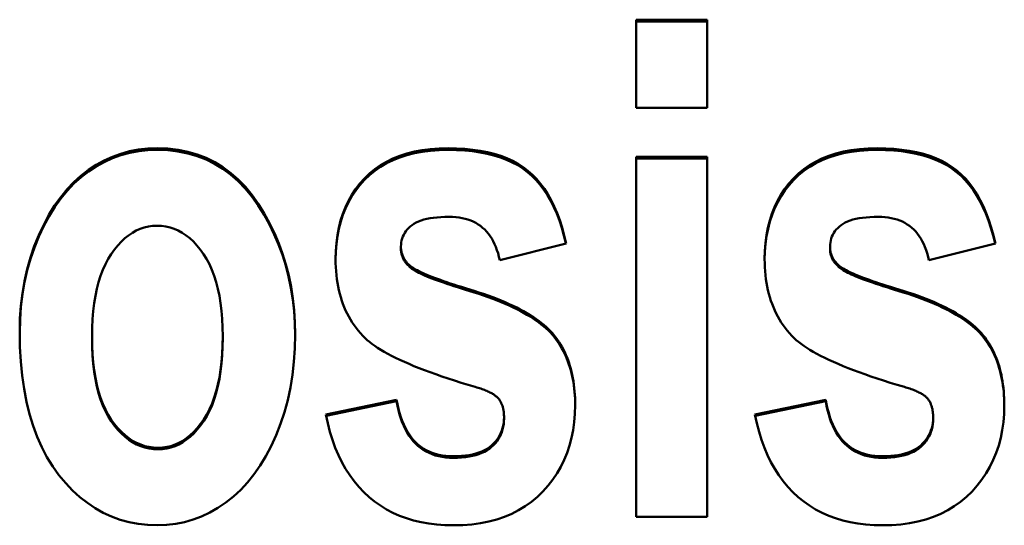
# Model space of a CAD drawing. Units: millimetres. Extents: x 155 to 371, y 94 to 231.
# Drawn here: x 182 to 188, y 187 to 190 of the extents above; entities that cross this region are included whole.
import ezdxf

# ---------------------------------------------------------------- set-up
doc = ezdxf.new("R2010")
doc.units = ezdxf.units.MM
doc.layers.add('Visible (ISO)', color=7, linetype='Continuous', lineweight=50)
doc.layers.add('Visible Narrow (ISO)', color=7, linetype='Continuous', lineweight=35)

msp = doc.modelspace()

# ---------------------------------------------------------------- linework, layer by layer
at = {"layer": 'Visible (ISO)'}
for p, q in [((186.093, 190.3766), (186.5257, 190.3766)), ((186.093, 190.3766), (186.093, 189.8374)), ((186.5257, 189.8374), (186.5257, 190.3766)), ((186.093, 190.3663), (186.5257, 190.3663)), ((186.5257, 189.8374), (186.093, 189.8374)), ((186.093, 189.5394), (186.5257, 189.5394)), ((186.093, 189.5394), (186.093, 187.3409)), ((186.093, 189.5295), (186.5257, 189.5295)), ((186.5257, 187.3409), (186.5257, 189.5394)), ((184.6548, 188.9808), (184.6548, 188.9905)), ((185.6651, 189.0095), (185.2586, 188.9077)), ((187.2769, 188.9808), (187.2769, 188.9905)), ((188.2872, 189.0095), (187.8807, 188.9077)), ((184.7166, 188.8602), (184.7166, 188.8699)), ((187.3387, 188.8602), (187.3387, 188.8699)), ((182.7673, 188.4321), (182.7673, 188.4416)), ((183.566, 188.4345), (183.566, 188.4439)), ((184.196, 187.9659), (184.6287, 188.0558)), ((184.1978, 187.9569), (184.6287, 188.0465)), ((184.6287, 188.0465), (184.6287, 188.0558)), ((186.8181, 187.9659), (187.2508, 188.0558)), ((186.8199, 187.9569), (187.2508, 188.0465)), ((187.2508, 188.0465), (187.2508, 188.0558)), ((185.2848, 187.94), (185.2848, 187.9493)), ((187.9069, 187.94), (187.9069, 187.9493)), ((186.5257, 187.3409), (186.093, 187.3409))]:
    msp.add_line(p, q, dxfattribs=at)
at = {"layer": 'Visible (ISO)', "flags": 128}
for points in [[(182.3251, 188.4723), (182.3269, 188.5519), (182.3324, 188.6298), (182.3415, 188.7059), (182.3542, 188.7803), (182.3706, 188.8529), (182.3906, 188.9238), (182.4143, 188.9929), (182.4416, 189.0603), (182.4718, 189.1248), (182.5042, 189.1851), (182.5388, 189.2412), (182.5756, 189.2931), (182.6146, 189.3408), (182.6558, 189.3844), (182.6991, 189.4238), (182.7447, 189.459), (182.7921, 189.49), (182.841, 189.5169), (182.8915, 189.5397), (182.9435, 189.5583), (182.997, 189.5728), (183.052, 189.5832), (183.1086, 189.5894), (183.1667, 189.5914)], [(183.1667, 189.5914), (183.2309, 189.5891), (183.2927, 189.582), (183.3523, 189.5702), (183.4095, 189.5536), (183.4644, 189.5323), (183.517, 189.5063), (183.5672, 189.4755), (183.6152, 189.4401), (183.6607, 189.3998), (183.704, 189.3549), (183.7449, 189.3052), (183.7835, 189.2508), (183.8194, 189.1932), (183.8522, 189.134), (183.8818, 189.0732), (183.9084, 189.0108), (183.9318, 188.9468), (183.952, 188.8811), (183.9692, 188.8139), (183.9832, 188.745), (183.9942, 188.6745), (184.002, 188.6024), (184.0066, 188.5287), (184.0082, 188.4534)], [(184.2554, 188.9148), (184.2567, 188.9652), (184.2603, 189.0139), (184.2664, 189.0609), (184.275, 189.1062), (184.286, 189.1498), (184.2994, 189.1916), (184.3153, 189.2318), (184.3336, 189.2702), (184.3544, 189.307), (184.3776, 189.342), (184.4032, 189.3753), (184.4313, 189.4069), (184.4618, 189.4364), (184.4944, 189.4633), (184.5293, 189.4877), (184.5663, 189.5094), (184.6056, 189.5287), (184.6471, 189.5453), (184.6908, 189.5594), (184.7367, 189.5709), (184.7848, 189.5799), (184.8351, 189.5863), (184.8877, 189.5902), (184.9425, 189.5914)], [(184.9425, 189.5914), (184.9949, 189.5905), (185.0452, 189.5876), (185.0933, 189.5829), (185.1394, 189.5762), (185.1833, 189.5676), (185.225, 189.5571), (185.2647, 189.5448), (185.3022, 189.5305), (185.3376, 189.5143), (185.3708, 189.4962), (185.402, 189.4762), (185.431, 189.4542), (185.4582, 189.4302), (185.484, 189.4038), (185.5085, 189.375), (185.5315, 189.3438), (185.5531, 189.3103), (185.5733, 189.2745), (185.5921, 189.2362), (185.6095, 189.1956), (185.6255, 189.1526), (185.6401, 189.1073), (185.6533, 189.0596), (185.6651, 189.0095)], [(186.8775, 188.9148), (186.8787, 188.9652), (186.8824, 189.0139), (186.8885, 189.0609), (186.8971, 189.1062), (186.9081, 189.1498), (186.9215, 189.1916), (186.9374, 189.2318), (186.9557, 189.2702), (186.9765, 189.307), (186.9997, 189.342), (187.0253, 189.3753), (187.0534, 189.4069), (187.0839, 189.4364), (187.1165, 189.4633), (187.1514, 189.4877), (187.1884, 189.5094), (187.2277, 189.5287), (187.2692, 189.5453), (187.3129, 189.5594), (187.3588, 189.5709), (187.4069, 189.5799), (187.4572, 189.5863), (187.5098, 189.5902), (187.5645, 189.5914)], [(187.5645, 189.5914), (187.617, 189.5905), (187.6673, 189.5876), (187.7154, 189.5829), (187.7615, 189.5762), (187.8054, 189.5676), (187.8471, 189.5571), (187.8868, 189.5448), (187.9243, 189.5305), (187.9597, 189.5143), (187.9929, 189.4962), (188.0241, 189.4762), (188.0531, 189.4542), (188.0803, 189.4302), (188.1061, 189.4038), (188.1306, 189.375), (188.1536, 189.3438), (188.1752, 189.3103), (188.1954, 189.2745), (188.2142, 189.2362), (188.2316, 189.1956), (188.2476, 189.1526), (188.2622, 189.1073), (188.2754, 189.0596), (188.2872, 189.0095)], [(182.3251, 188.4671), (182.3271, 188.5464), (182.3327, 188.6239), (182.342, 188.6998), (182.3549, 188.7739), (182.3714, 188.8462), (182.3915, 188.9169), (182.4153, 188.9858), (182.4426, 189.0529), (182.4728, 189.1171), (182.5053, 189.1771), (182.5398, 189.2329), (182.5766, 189.2846), (182.6156, 189.3321), (182.6567, 189.3754), (182.7, 189.4146), (182.7455, 189.4496), (182.7929, 189.4805), (182.8417, 189.5073), (182.8921, 189.53), (182.944, 189.5485), (182.9974, 189.5629), (183.0523, 189.5732), (183.1087, 189.5794), (183.1667, 189.5815)], [(183.1667, 189.5815), (183.2307, 189.5791), (183.2924, 189.5721), (183.3519, 189.5603), (183.409, 189.5438), (183.4637, 189.5227), (183.5162, 189.4968), (183.5664, 189.4662), (183.6142, 189.4309), (183.6597, 189.3909), (183.7029, 189.3462), (183.7438, 189.2968), (183.7824, 189.2427), (183.8183, 189.1854), (183.8511, 189.1264), (183.8808, 189.0658), (183.9073, 189.0036), (183.9308, 188.9399), (183.9512, 188.8745), (183.9684, 188.8075), (183.9826, 188.7389), (183.9936, 188.6688), (184.0016, 188.597), (184.0064, 188.5236), (184.0082, 188.4486)], [(184.2554, 188.91), (184.2569, 188.9601), (184.2608, 189.0084), (184.267, 189.055), (184.2758, 189.1), (184.2869, 189.1432), (184.3005, 189.1848), (184.3164, 189.2246), (184.3349, 189.2628), (184.3557, 189.2993), (184.379, 189.334), (184.4046, 189.3671), (184.4327, 189.3985), (184.4631, 189.4277), (184.4957, 189.4544), (184.5305, 189.4786), (184.5675, 189.5002), (184.6067, 189.5192), (184.6481, 189.5357), (184.6917, 189.5497), (184.7374, 189.5611), (184.7854, 189.57), (184.8356, 189.5764), (184.8879, 189.5802), (184.9425, 189.5815)], [(184.9425, 189.5815), (184.9945, 189.5805), (185.0444, 189.5777), (185.0923, 189.573), (185.138, 189.5665), (185.1817, 189.558), (185.2232, 189.5477), (185.2627, 189.5355), (185.3, 189.5214), (185.3353, 189.5055), (185.3684, 189.4877), (185.3995, 189.468), (185.4284, 189.4464), (185.4556, 189.4228), (185.4814, 189.3968), (185.5058, 189.3685), (185.5288, 189.3379), (185.5504, 189.3049), (185.5707, 189.2696), (185.5895, 189.232), (185.607, 189.1921), (185.6231, 189.1498), (185.6378, 189.1052), (185.6512, 189.0582), (185.6631, 189.009)], [(186.8775, 188.91), (186.879, 188.9601), (186.8828, 189.0084), (186.8891, 189.055), (186.8979, 189.1), (186.909, 189.1432), (186.9226, 189.1848), (186.9385, 189.2246), (186.957, 189.2628), (186.9778, 189.2993), (187.001, 189.334), (187.0267, 189.3671), (187.0548, 189.3985), (187.0852, 189.4277), (187.1178, 189.4544), (187.1526, 189.4786), (187.1896, 189.5002), (187.2288, 189.5192), (187.2702, 189.5357), (187.3138, 189.5497), (187.3595, 189.5611), (187.4075, 189.57), (187.4577, 189.5764), (187.51, 189.5802), (187.5645, 189.5815)], [(187.5645, 189.5815), (187.6166, 189.5805), (187.6665, 189.5777), (187.7144, 189.573), (187.7601, 189.5665), (187.8038, 189.558), (187.8453, 189.5477), (187.8848, 189.5355), (187.9221, 189.5214), (187.9574, 189.5055), (187.9905, 189.4877), (188.0216, 189.468), (188.0505, 189.4464), (188.0777, 189.4228), (188.1035, 189.3968), (188.1279, 189.3685), (188.1509, 189.3379), (188.1725, 189.3049), (188.1928, 189.2696), (188.2116, 189.232), (188.2291, 189.1921), (188.2452, 189.1498), (188.2599, 189.1052), (188.2733, 189.0582), (188.2852, 189.009)], [(184.9496, 189.1727), (184.9237, 189.1724), (184.899, 189.1713), (184.8757, 189.1695), (184.8536, 189.1671), (184.8327, 189.1639), (184.8132, 189.16), (184.7949, 189.1554), (184.7779, 189.1501), (184.7622, 189.1441), (184.7477, 189.1374), (184.7345, 189.13), (184.7226, 189.1219), (184.7117, 189.1132), (184.7019, 189.1041), (184.6929, 189.0946), (184.6849, 189.0847), (184.6779, 189.0743), (184.6717, 189.0636), (184.6666, 189.0524), (184.6623, 189.0409), (184.659, 189.0289), (184.6567, 189.0165), (184.6553, 189.0038), (184.6548, 188.9905)], [(185.2586, 188.9077), (185.2537, 188.9294), (185.2481, 188.9501), (185.2418, 188.9698), (185.2349, 188.9887), (185.2272, 189.0067), (185.2188, 189.0237), (185.2097, 189.0398), (185.2, 189.055), (185.1895, 189.0692), (185.1784, 189.0826), (185.1666, 189.095), (185.154, 189.1065), (185.1408, 189.1171), (185.1269, 189.1267), (185.1123, 189.1355), (185.097, 189.1433), (185.081, 189.1502), (185.0643, 189.1562), (185.0469, 189.1612), (185.0288, 189.1654), (185.0101, 189.1686), (184.9906, 189.1709), (184.9704, 189.1723), (184.9496, 189.1727)], [(187.5717, 189.1727), (187.5458, 189.1724), (187.5211, 189.1713), (187.4978, 189.1695), (187.4757, 189.1671), (187.4548, 189.1639), (187.4353, 189.16), (187.417, 189.1554), (187.4, 189.1501), (187.3842, 189.1441), (187.3698, 189.1374), (187.3566, 189.13), (187.3447, 189.1219), (187.3338, 189.1132), (187.324, 189.1041), (187.315, 189.0946), (187.307, 189.0847), (187.3, 189.0743), (187.2938, 189.0636), (187.2887, 189.0524), (187.2844, 189.0409), (187.2811, 189.0289), (187.2788, 189.0165), (187.2774, 189.0038), (187.2769, 188.9905)], [(187.8807, 188.9077), (187.8758, 188.9294), (187.8702, 188.9501), (187.8639, 188.9698), (187.8569, 188.9887), (187.8493, 189.0067), (187.8409, 189.0237), (187.8318, 189.0398), (187.8221, 189.055), (187.8116, 189.0692), (187.8005, 189.0826), (187.7887, 189.095), (187.7761, 189.1065), (187.7629, 189.1171), (187.749, 189.1267), (187.7344, 189.1355), (187.7191, 189.1433), (187.7031, 189.1502), (187.6864, 189.1562), (187.669, 189.1612), (187.6509, 189.1654), (187.6322, 189.1686), (187.6127, 189.1709), (187.5925, 189.1723), (187.5717, 189.1727)], [(183.1643, 189.1183), (183.1376, 189.1171), (183.1116, 189.1135), (183.0862, 189.1075), (183.0614, 189.0991), (183.0372, 189.0883), (183.0136, 189.0751), (182.9906, 189.0595), (182.9683, 189.0415), (182.9465, 189.0212), (182.9254, 188.9984), (182.9049, 188.9732), (182.8849, 188.9456), (182.8662, 188.9157), (182.849, 188.8836), (182.8335, 188.8493), (182.8196, 188.8128), (182.8073, 188.7741), (182.7967, 188.7332), (182.7877, 188.6901), (182.7804, 188.6448), (182.7746, 188.5973), (182.7705, 188.5476), (182.7681, 188.4957), (182.7673, 188.4416)], [(183.566, 188.4439), (183.5652, 188.4977), (183.5628, 188.5493), (183.5587, 188.5987), (183.553, 188.6459), (183.5456, 188.6909), (183.5366, 188.7338), (183.526, 188.7745), (183.5137, 188.8131), (183.4998, 188.8495), (183.4843, 188.8837), (183.4672, 188.9157), (183.4484, 188.9456), (183.4284, 188.9732), (183.4078, 188.9984), (183.3865, 189.0212), (183.3645, 189.0415), (183.3418, 189.0595), (183.3185, 189.0751), (183.2945, 189.0883), (183.2698, 189.0991), (183.2444, 189.1075), (183.2184, 189.1135), (183.1917, 189.1171), (183.1643, 189.1183)], [(184.6548, 188.9905), (184.6549, 188.9845), (184.6552, 188.9785), (184.6558, 188.9726), (184.6565, 188.9668), (184.6575, 188.9611), (184.6587, 188.9555), (184.6601, 188.95), (184.6617, 188.9445), (184.6635, 188.9392), (184.6655, 188.9339), (184.6678, 188.9288), (184.6703, 188.9237), (184.6729, 188.9187), (184.6758, 188.9138), (184.6789, 188.909), (184.6823, 188.9043), (184.6858, 188.8997), (184.6896, 188.8952), (184.6935, 188.8907), (184.6977, 188.8864), (184.7021, 188.8821), (184.7067, 188.8779), (184.7116, 188.8739), (184.7166, 188.8699)], [(187.2769, 188.9905), (187.277, 188.9845), (187.2773, 188.9785), (187.2779, 188.9726), (187.2786, 188.9668), (187.2796, 188.9611), (187.2808, 188.9555), (187.2822, 188.95), (187.2838, 188.9445), (187.2856, 188.9392), (187.2876, 188.9339), (187.2899, 188.9288), (187.2924, 188.9237), (187.295, 188.9187), (187.2979, 188.9138), (187.301, 188.909), (187.3044, 188.9043), (187.3079, 188.8997), (187.3117, 188.8952), (187.3156, 188.8907), (187.3198, 188.8864), (187.3242, 188.8821), (187.3288, 188.8779), (187.3337, 188.8739), (187.3387, 188.8699)], [(184.6548, 188.9808), (184.6549, 188.9748), (184.6552, 188.9688), (184.6558, 188.9629), (184.6565, 188.9571), (184.6575, 188.9514), (184.6587, 188.9458), (184.6601, 188.9403), (184.6617, 188.9349), (184.6635, 188.9295), (184.6655, 188.9243), (184.6678, 188.9191), (184.6703, 188.914), (184.6729, 188.909), (184.6758, 188.9042), (184.6789, 188.8994), (184.6823, 188.8946), (184.6858, 188.89), (184.6896, 188.8855), (184.6935, 188.8811), (184.6977, 188.8767), (184.7021, 188.8725), (184.7067, 188.8683), (184.7116, 188.8642), (184.7166, 188.8602)], [(187.2769, 188.9808), (187.277, 188.9748), (187.2773, 188.9688), (187.2779, 188.9629), (187.2786, 188.9571), (187.2796, 188.9514), (187.2808, 188.9458), (187.2822, 188.9403), (187.2838, 188.9349), (187.2856, 188.9295), (187.2876, 188.9243), (187.2899, 188.9191), (187.2924, 188.914), (187.295, 188.909), (187.2979, 188.9042), (187.301, 188.8994), (187.3044, 188.8946), (187.3079, 188.89), (187.3117, 188.8855), (187.3156, 188.8811), (187.3198, 188.8767), (187.3242, 188.8725), (187.3288, 188.8683), (187.3337, 188.8642), (187.3387, 188.8602)], [(184.4361, 188.4321), (184.4214, 188.4469), (184.4072, 188.4622), (184.3938, 188.478), (184.3809, 188.4942), (184.3687, 188.5108), (184.3571, 188.528), (184.3461, 188.5455), (184.3357, 188.5636), (184.326, 188.5821), (184.3169, 188.601), (184.3084, 188.6205), (184.3006, 188.6404), (184.2934, 188.6607), (184.2868, 188.6815), (184.2808, 188.7028), (184.2755, 188.7245), (184.2708, 188.7467), (184.2667, 188.7693), (184.2633, 188.7924), (184.2604, 188.816), (184.2583, 188.84), (184.2567, 188.8645), (184.2557, 188.8894), (184.2554, 188.9148)], [(184.7166, 188.8699), (184.7222, 188.8655), (184.7287, 188.8609), (184.7362, 188.8562), (184.7445, 188.8513), (184.7537, 188.8462), (184.7639, 188.841), (184.7749, 188.8357), (184.7869, 188.8302), (184.7997, 188.8245), (184.8135, 188.8187), (184.8282, 188.8127), (184.8438, 188.8066), (184.8603, 188.8003), (184.8777, 188.7939), (184.896, 188.7873), (184.9152, 188.7805), (184.9354, 188.7736), (184.9564, 188.7665), (184.9784, 188.7593), (185.0012, 188.7519), (185.025, 188.7444), (185.0497, 188.7367), (185.0752, 188.7288), (185.1017, 188.7208)], [(187.0582, 188.4321), (187.0435, 188.4469), (187.0293, 188.4622), (187.0159, 188.478), (187.003, 188.4942), (186.9908, 188.5108), (186.9792, 188.528), (186.9682, 188.5455), (186.9578, 188.5636), (186.9481, 188.5821), (186.939, 188.601), (186.9305, 188.6205), (186.9227, 188.6404), (186.9155, 188.6607), (186.9089, 188.6815), (186.9029, 188.7028), (186.8976, 188.7245), (186.8929, 188.7467), (186.8888, 188.7693), (186.8854, 188.7924), (186.8825, 188.816), (186.8803, 188.84), (186.8788, 188.8645), (186.8778, 188.8894), (186.8775, 188.9148)], [(187.3387, 188.8699), (187.3443, 188.8655), (187.3508, 188.8609), (187.3582, 188.8562), (187.3666, 188.8513), (187.3758, 188.8462), (187.386, 188.841), (187.397, 188.8357), (187.409, 188.8302), (187.4218, 188.8245), (187.4356, 188.8187), (187.4503, 188.8127), (187.4659, 188.8066), (187.4824, 188.8003), (187.4998, 188.7939), (187.5181, 188.7873), (187.5373, 188.7805), (187.5575, 188.7736), (187.5785, 188.7665), (187.6005, 188.7593), (187.6233, 188.7519), (187.6471, 188.7444), (187.6718, 188.7367), (187.6973, 188.7288), (187.7238, 188.7208)], [(184.7166, 188.8602), (184.7222, 188.8558), (184.7287, 188.8512), (184.7362, 188.8465), (184.7445, 188.8416), (184.7537, 188.8366), (184.7639, 188.8314), (184.7749, 188.826), (184.7869, 188.8205), (184.7997, 188.8149), (184.8135, 188.8091), (184.8282, 188.8031), (184.8438, 188.797), (184.8603, 188.7907), (184.8777, 188.7842), (184.896, 188.7776), (184.9152, 188.7709), (184.9354, 188.764), (184.9564, 188.7569), (184.9784, 188.7497), (185.0012, 188.7423), (185.025, 188.7348), (185.0497, 188.7271), (185.0752, 188.7192), (185.1017, 188.7112)], [(187.3387, 188.8602), (187.3443, 188.8558), (187.3508, 188.8512), (187.3582, 188.8465), (187.3666, 188.8416), (187.3758, 188.8366), (187.386, 188.8314), (187.397, 188.826), (187.409, 188.8205), (187.4218, 188.8149), (187.4356, 188.8091), (187.4503, 188.8031), (187.4659, 188.797), (187.4824, 188.7907), (187.4998, 188.7842), (187.5181, 188.7776), (187.5373, 188.7709), (187.5575, 188.764), (187.5785, 188.7569), (187.6005, 188.7497), (187.6233, 188.7423), (187.6471, 188.7348), (187.6718, 188.7271), (187.6973, 188.7192), (187.7238, 188.7112)], [(185.1017, 188.7208), (185.1314, 188.7113), (185.1603, 188.7016), (185.1884, 188.6917), (185.2157, 188.6817), (185.2422, 188.6715), (185.2678, 188.6612), (185.2927, 188.6507), (185.3167, 188.6401), (185.34, 188.6293), (185.3624, 188.6184), (185.384, 188.6072), (185.4048, 188.596), (185.4248, 188.5846), (185.444, 188.573), (185.4624, 188.5613), (185.48, 188.5494), (185.4967, 188.5373), (185.5127, 188.5251), (185.5278, 188.5128), (185.5422, 188.5003), (185.5557, 188.4876), (185.5684, 188.4748), (185.5803, 188.4618), (185.5914, 188.4487)], [(185.1017, 188.7112), (185.1314, 188.7017), (185.1603, 188.692), (185.1884, 188.6821), (185.2157, 188.6721), (185.2422, 188.662), (185.2678, 188.6516), (185.2927, 188.6412), (185.3167, 188.6305), (185.34, 188.6197), (185.3624, 188.6088), (185.384, 188.5977), (185.4048, 188.5864), (185.4248, 188.575), (185.444, 188.5635), (185.4624, 188.5517), (185.48, 188.5398), (185.4967, 188.5278), (185.5127, 188.5156), (185.5278, 188.5033), (185.5422, 188.4908), (185.5557, 188.4781), (185.5684, 188.4653), (185.5803, 188.4523), (185.5914, 188.4392)], [(187.7238, 188.7208), (187.7535, 188.7113), (187.7824, 188.7016), (187.8105, 188.6917), (187.8378, 188.6817), (187.8643, 188.6715), (187.8899, 188.6612), (187.9148, 188.6507), (187.9388, 188.6401), (187.9621, 188.6293), (187.9845, 188.6184), (188.0061, 188.6072), (188.0269, 188.596), (188.0469, 188.5846), (188.0661, 188.573), (188.0845, 188.5613), (188.1021, 188.5494), (188.1188, 188.5373), (188.1348, 188.5251), (188.1499, 188.5128), (188.1643, 188.5003), (188.1778, 188.4876), (188.1905, 188.4748), (188.2024, 188.4618), (188.2135, 188.4487)], [(187.7238, 188.7112), (187.7535, 188.7017), (187.7824, 188.692), (187.8105, 188.6821), (187.8378, 188.6721), (187.8643, 188.662), (187.8899, 188.6516), (187.9148, 188.6412), (187.9388, 188.6305), (187.9621, 188.6197), (187.9845, 188.6088), (188.0061, 188.5977), (188.0269, 188.5864), (188.0469, 188.575), (188.0661, 188.5635), (188.0845, 188.5517), (188.1021, 188.5398), (188.1188, 188.5278), (188.1348, 188.5156), (188.1499, 188.5033), (188.1643, 188.4908), (188.1778, 188.4781), (188.1905, 188.4653), (188.2024, 188.4523), (188.2135, 188.4392)], [(183.1667, 187.2888), (183.1073, 187.2909), (183.0496, 187.2973), (182.9936, 187.308), (182.9392, 187.3229), (182.8866, 187.342), (182.8356, 187.3655), (182.7863, 187.3931), (182.7387, 187.4251), (182.6928, 187.4613), (182.6486, 187.5017), (182.6061, 187.5464), (182.5652, 187.5954), (182.5269, 187.6483), (182.4918, 187.7049), (182.4602, 187.7652), (182.4318, 187.8291), (182.4068, 187.8967), (182.3851, 187.9679), (182.3668, 188.0428), (182.3518, 188.1214), (182.3401, 188.2037), (182.3318, 188.2896), (182.3268, 188.3791), (182.3251, 188.4723)], [(184.0082, 188.4534), (184.0064, 188.3693), (184.0009, 188.2872), (183.9918, 188.2073), (183.9791, 188.1295), (183.9627, 188.0538), (183.9427, 187.9801), (183.919, 187.9086), (183.8917, 187.8392), (183.8614, 187.773), (183.8289, 187.711), (183.794, 187.6531), (183.7568, 187.5995), (183.7173, 187.5502), (183.6755, 187.505), (183.6314, 187.464), (183.585, 187.4273), (183.5369, 187.3949), (183.4876, 187.3667), (183.4371, 187.3429), (183.3854, 187.3234), (183.3325, 187.3083), (183.2784, 187.2975), (183.2231, 187.291), (183.1667, 187.2888)], [(185.5914, 188.4487), (185.6019, 188.4351), (185.6119, 188.4211), (185.6215, 188.4068), (185.6307, 188.3921), (185.6394, 188.3771), (185.6476, 188.3617), (185.6554, 188.3459), (185.6628, 188.3298), (185.6697, 188.3133), (185.6761, 188.2965), (185.6821, 188.2793), (185.6877, 188.2617), (185.6928, 188.2438), (185.6975, 188.2255), (185.7018, 188.2068), (185.7055, 188.1878), (185.7089, 188.1684), (185.7118, 188.1487), (185.7142, 188.1286), (185.7162, 188.1081), (185.7178, 188.0873), (185.7189, 188.0661), (185.7196, 188.0446), (185.7198, 188.0227)], [(188.2135, 188.4487), (188.224, 188.4351), (188.234, 188.4211), (188.2436, 188.4068), (188.2528, 188.3921), (188.2615, 188.3771), (188.2697, 188.3617), (188.2775, 188.3459), (188.2849, 188.3298), (188.2918, 188.3133), (188.2982, 188.2965), (188.3042, 188.2793), (188.3098, 188.2617), (188.3149, 188.2438), (188.3196, 188.2255), (188.3239, 188.2068), (188.3276, 188.1878), (188.331, 188.1684), (188.3339, 188.1487), (188.3363, 188.1286), (188.3383, 188.1081), (188.3399, 188.0873), (188.341, 188.0661), (188.3417, 188.0446), (188.3419, 188.0227)], [(182.7673, 188.4416), (182.7681, 188.3867), (182.7705, 188.3341), (182.7746, 188.2838), (182.7804, 188.2358), (182.7877, 188.1901), (182.7967, 188.1466), (182.8073, 188.1055), (182.8196, 188.0666), (182.8335, 188.03), (182.849, 187.9957), (182.8662, 187.9636), (182.8849, 187.9339), (182.9049, 187.9065), (182.9256, 187.8815), (182.947, 187.8588), (182.9691, 187.8386), (182.9919, 187.8207), (183.0154, 187.8052), (183.0396, 187.7921), (183.0646, 187.7814), (183.0902, 187.773), (183.1166, 187.7671), (183.1436, 187.7635), (183.1714, 187.7623)], [(182.7673, 188.4321), (182.7681, 188.3772), (182.7705, 188.3247), (182.7746, 188.2744), (182.7804, 188.2264), (182.7877, 188.1807), (182.7967, 188.1373), (182.8073, 188.0961), (182.8196, 188.0573), (182.8335, 188.0207), (182.849, 187.9864), (182.8662, 187.9544), (182.8849, 187.9246), (182.9049, 187.8972), (182.9256, 187.8722), (182.947, 187.8496), (182.9691, 187.8293), (182.9919, 187.8115), (183.0154, 187.796), (183.0396, 187.7829), (183.0646, 187.7722), (183.0902, 187.7638), (183.1166, 187.7579), (183.1436, 187.7543), (183.1714, 187.7531)], [(183.1714, 187.7623), (183.198, 187.7635), (183.224, 187.7671), (183.2494, 187.7731), (183.2742, 187.7815), (183.2983, 187.7923), (183.3218, 187.8055), (183.3446, 187.8211), (183.3669, 187.8391), (183.3885, 187.8595), (183.4095, 187.8823), (183.4298, 187.9075), (183.4495, 187.9351), (183.4682, 187.965), (183.4851, 187.9972), (183.5005, 188.0317), (183.5143, 188.0684), (183.5264, 188.1074), (183.5369, 188.1487), (183.5458, 188.1922), (183.5531, 188.238), (183.5587, 188.2861), (183.5628, 188.3365), (183.5652, 188.3891), (183.566, 188.4439)], [(183.1714, 187.7531), (183.198, 187.7543), (183.224, 187.7579), (183.2494, 187.7639), (183.2742, 187.7723), (183.2983, 187.7831), (183.3218, 187.7963), (183.3446, 187.8119), (183.3669, 187.8299), (183.3885, 187.8502), (183.4095, 187.873), (183.4298, 187.8982), (183.4495, 187.9258), (183.4682, 187.9557), (183.4851, 187.9879), (183.5005, 188.0224), (183.5143, 188.0591), (183.5264, 188.0981), (183.5369, 188.1393), (183.5458, 188.1829), (183.5531, 188.2286), (183.5587, 188.2767), (183.5628, 188.327), (183.5652, 188.3796), (183.566, 188.4345)], [(185.1089, 188.1339), (185.0654, 188.1469), (185.0232, 188.1598), (184.9824, 188.1727), (184.9429, 188.1856), (184.9048, 188.1984), (184.868, 188.2111), (184.8326, 188.2238), (184.7985, 188.2365), (184.7658, 188.2491), (184.7344, 188.2616), (184.7043, 188.2741), (184.6756, 188.2866), (184.6482, 188.299), (184.6222, 188.3113), (184.5976, 188.3236), (184.5742, 188.3359), (184.5523, 188.3481), (184.5316, 188.3602), (184.5123, 188.3723), (184.4944, 188.3844), (184.4778, 188.3964), (184.4626, 188.4083), (184.4487, 188.4202), (184.4361, 188.4321)], [(185.5914, 188.4392), (185.6018, 188.4257), (185.6118, 188.4119), (185.6213, 188.3977), (185.6303, 188.3832), (185.639, 188.3683), (185.6472, 188.3531), (185.6549, 188.3375), (185.6622, 188.3215), (185.6691, 188.3052), (185.6756, 188.2886), (185.6816, 188.2716), (185.6871, 188.2542), (185.6923, 188.2365), (185.697, 188.2184), (185.7012, 188.2), (185.705, 188.1812), (185.7084, 188.162), (185.7114, 188.1425), (185.7139, 188.1227), (185.7159, 188.1025), (185.7175, 188.0819), (185.7187, 188.061), (185.7195, 188.0397), (185.7198, 188.0181)], [(187.731, 188.1339), (187.6875, 188.1469), (187.6453, 188.1598), (187.6045, 188.1727), (187.565, 188.1856), (187.5269, 188.1984), (187.4901, 188.2111), (187.4547, 188.2238), (187.4206, 188.2365), (187.3879, 188.2491), (187.3565, 188.2616), (187.3264, 188.2741), (187.2977, 188.2866), (187.2703, 188.299), (187.2443, 188.3113), (187.2197, 188.3236), (187.1963, 188.3359), (187.1744, 188.3481), (187.1537, 188.3602), (187.1344, 188.3723), (187.1165, 188.3844), (187.0999, 188.3964), (187.0847, 188.4083), (187.0708, 188.4202), (187.0582, 188.4321)], [(188.2135, 188.4392), (188.2239, 188.4257), (188.2339, 188.4119), (188.2434, 188.3977), (188.2524, 188.3832), (188.2611, 188.3683), (188.2693, 188.3531), (188.277, 188.3375), (188.2843, 188.3215), (188.2912, 188.3052), (188.2977, 188.2886), (188.3037, 188.2716), (188.3092, 188.2542), (188.3144, 188.2365), (188.3191, 188.2184), (188.3233, 188.2), (188.3271, 188.1812), (188.3305, 188.162), (188.3334, 188.1425), (188.336, 188.1227), (188.338, 188.1025), (188.3396, 188.0819), (188.3408, 188.061), (188.3416, 188.0397), (188.3419, 188.0181)], [(185.2515, 188.0629), (185.2484, 188.0662), (185.2451, 188.0695), (185.2415, 188.0728), (185.2376, 188.076), (185.2335, 188.0793), (185.2292, 188.0824), (185.2246, 188.0856), (185.2198, 188.0887), (185.2147, 188.0917), (185.2094, 188.0948), (185.2038, 188.0978), (185.198, 188.1008), (185.1919, 188.1037), (185.1856, 188.1066), (185.1791, 188.1095), (185.1723, 188.1123), (185.1652, 188.1152), (185.1579, 188.1179), (185.1503, 188.1207), (185.1425, 188.1234), (185.1345, 188.1261), (185.1262, 188.1287), (185.1176, 188.1313), (185.1089, 188.1339)], [(187.8736, 188.0629), (187.8705, 188.0662), (187.8672, 188.0695), (187.8636, 188.0728), (187.8597, 188.076), (187.8556, 188.0793), (187.8513, 188.0824), (187.8467, 188.0856), (187.8419, 188.0887), (187.8368, 188.0917), (187.8315, 188.0948), (187.8259, 188.0978), (187.8201, 188.1008), (187.814, 188.1037), (187.8077, 188.1066), (187.8012, 188.1095), (187.7943, 188.1123), (187.7873, 188.1152), (187.78, 188.1179), (187.7724, 188.1207), (187.7646, 188.1234), (187.7566, 188.1261), (187.7483, 188.1287), (187.7397, 188.1313), (187.731, 188.1339)], [(184.6287, 188.0558), (184.6338, 188.0276), (184.6398, 188.0006), (184.6466, 187.9748), (184.6541, 187.9502), (184.6625, 187.9268), (184.6717, 187.9046), (184.6818, 187.8836), (184.6926, 187.8638), (184.7042, 187.8452), (184.7166, 187.8278), (184.7299, 187.8116), (184.744, 187.7966), (184.7588, 187.7828), (184.7745, 187.7702), (184.791, 187.7588), (184.8083, 187.7486), (184.8264, 187.7396), (184.8453, 187.7318), (184.865, 187.7252), (184.8855, 187.7198), (184.9069, 187.7156), (184.929, 187.7126), (184.952, 187.7108), (184.9757, 187.7102)], [(184.6287, 188.0465), (184.6338, 188.0183), (184.6398, 187.9913), (184.6466, 187.9655), (184.6541, 187.9409), (184.6625, 187.9175), (184.6717, 187.8954), (184.6818, 187.8744), (184.6926, 187.8546), (184.7042, 187.836), (184.7166, 187.8186), (184.7299, 187.8024), (184.744, 187.7874), (184.7588, 187.7736), (184.7745, 187.761), (184.791, 187.7496), (184.8083, 187.7394), (184.8264, 187.7304), (184.8453, 187.7226), (184.865, 187.716), (184.8855, 187.7106), (184.9069, 187.7064), (184.929, 187.7034), (184.952, 187.7016), (184.9757, 187.701)], [(185.2848, 187.9493), (185.2847, 187.9552), (185.2845, 187.9609), (185.2843, 187.9666), (185.2838, 187.9722), (185.2833, 187.9776), (185.2827, 187.983), (185.2819, 187.9883), (185.2811, 187.9935), (185.2801, 187.9986), (185.279, 188.0035), (185.2778, 188.0084), (185.2765, 188.0132), (185.275, 188.0179), (185.2734, 188.0225), (185.2718, 188.027), (185.27, 188.0313), (185.2681, 188.0356), (185.2661, 188.0398), (185.2639, 188.0439), (185.2617, 188.0479), (185.2593, 188.0518), (185.2568, 188.0556), (185.2542, 188.0593), (185.2515, 188.0629)], [(187.2508, 188.0558), (187.2559, 188.0276), (187.2619, 188.0006), (187.2687, 187.9748), (187.2762, 187.9502), (187.2846, 187.9268), (187.2938, 187.9046), (187.3039, 187.8836), (187.3147, 187.8638), (187.3263, 187.8452), (187.3387, 187.8278), (187.352, 187.8116), (187.366, 187.7966), (187.3809, 187.7828), (187.3966, 187.7702), (187.4131, 187.7588), (187.4304, 187.7486), (187.4485, 187.7396), (187.4674, 187.7318), (187.4871, 187.7252), (187.5076, 187.7198), (187.529, 187.7156), (187.5511, 187.7126), (187.5741, 187.7108), (187.5978, 187.7102)], [(187.2508, 188.0465), (187.2559, 188.0183), (187.2619, 187.9913), (187.2687, 187.9655), (187.2762, 187.9409), (187.2846, 187.9175), (187.2938, 187.8954), (187.3039, 187.8744), (187.3147, 187.8546), (187.3263, 187.836), (187.3387, 187.8186), (187.352, 187.8024), (187.366, 187.7874), (187.3809, 187.7736), (187.3966, 187.761), (187.4131, 187.7496), (187.4304, 187.7394), (187.4485, 187.7304), (187.4674, 187.7226), (187.4871, 187.716), (187.5076, 187.7106), (187.529, 187.7064), (187.5511, 187.7034), (187.5741, 187.7016), (187.5978, 187.701)], [(187.9069, 187.9493), (187.9068, 187.9552), (187.9066, 187.9609), (187.9064, 187.9666), (187.9059, 187.9722), (187.9054, 187.9776), (187.9048, 187.983), (187.904, 187.9883), (187.9032, 187.9935), (187.9022, 187.9986), (187.9011, 188.0035), (187.8999, 188.0084), (187.8986, 188.0132), (187.8971, 188.0179), (187.8955, 188.0225), (187.8939, 188.027), (187.8921, 188.0313), (187.8902, 188.0356), (187.8882, 188.0398), (187.886, 188.0439), (187.8838, 188.0479), (187.8814, 188.0518), (187.8789, 188.0556), (187.8763, 188.0593), (187.8736, 188.0629)], [(184.9757, 187.2888), (184.9238, 187.29), (184.8736, 187.2936), (184.8249, 187.2996), (184.7779, 187.308), (184.7325, 187.3188), (184.6887, 187.332), (184.6465, 187.3476), (184.6059, 187.3656), (184.567, 187.386), (184.5297, 187.4088), (184.494, 187.434), (184.4599, 187.4616), (184.4275, 187.4916), (184.3971, 187.5237), (184.3685, 187.558), (184.3418, 187.5945), (184.317, 187.6332), (184.2941, 187.6741), (184.273, 187.7172), (184.2538, 187.7626), (184.2366, 187.8101), (184.2212, 187.8598), (184.2076, 187.9117), (184.196, 187.9659)], [(185.7198, 188.0227), (185.7184, 187.9702), (185.7143, 187.9193), (185.7075, 187.8699), (185.6979, 187.8221), (185.6856, 187.7759), (185.6705, 187.7312), (185.6527, 187.6881), (185.6321, 187.6466), (185.6088, 187.6066), (185.5828, 187.5681), (185.554, 187.5313), (185.5225, 187.496), (185.4886, 187.4629), (185.4525, 187.4327), (185.4143, 187.4053), (185.3741, 187.3809), (185.3317, 187.3593), (185.2872, 187.3406), (185.2405, 187.3248), (185.1918, 187.3118), (185.141, 187.3018), (185.088, 187.2946), (185.0329, 187.2903), (184.9757, 187.2888)], [(187.5978, 187.2888), (187.5459, 187.29), (187.4957, 187.2936), (187.447, 187.2996), (187.4, 187.308), (187.3546, 187.3188), (187.3108, 187.332), (187.2686, 187.3476), (187.228, 187.3656), (187.1891, 187.386), (187.1518, 187.4088), (187.1161, 187.434), (187.082, 187.4616), (187.0496, 187.4916), (187.0192, 187.5237), (186.9906, 187.558), (186.9639, 187.5945), (186.9391, 187.6332), (186.9162, 187.6741), (186.8951, 187.7172), (186.8759, 187.7626), (186.8587, 187.8101), (186.8433, 187.8598), (186.8297, 187.9117), (186.8181, 187.9659)], [(188.3419, 188.0227), (188.3405, 187.9702), (188.3364, 187.9193), (188.3296, 187.8699), (188.32, 187.8221), (188.3077, 187.7759), (188.2926, 187.7312), (188.2748, 187.6881), (188.2542, 187.6466), (188.2309, 187.6066), (188.2049, 187.5681), (188.1761, 187.5313), (188.1446, 187.496), (188.1107, 187.4629), (188.0746, 187.4327), (188.0364, 187.4053), (187.9961, 187.3809), (187.9538, 187.3593), (187.9092, 187.3406), (187.8626, 187.3248), (187.8139, 187.3118), (187.763, 187.3018), (187.7101, 187.2946), (187.655, 187.2903), (187.5978, 187.2888)], [(184.9757, 187.7102), (185.0013, 187.7107), (185.0258, 187.7121), (185.0491, 187.7144), (185.0714, 187.7176), (185.0924, 187.7217), (185.1124, 187.7268), (185.1313, 187.7328), (185.149, 187.7397), (185.1656, 187.7475), (185.1811, 187.7562), (185.1955, 187.7659), (185.2087, 187.7765), (185.2209, 187.7878), (185.2319, 187.7997), (185.242, 187.8121), (185.251, 187.8252), (185.2589, 187.8387), (185.2658, 187.8528), (185.2716, 187.8675), (185.2763, 187.8827), (185.28, 187.8986), (185.2827, 187.9149), (185.2842, 187.9318), (185.2848, 187.9493)], [(184.9757, 187.701), (185.0013, 187.7015), (185.0258, 187.7029), (185.0491, 187.7052), (185.0714, 187.7084), (185.0924, 187.7125), (185.1124, 187.7176), (185.1313, 187.7236), (185.149, 187.7305), (185.1656, 187.7383), (185.1811, 187.747), (185.1955, 187.7567), (185.2087, 187.7673), (185.2209, 187.7786), (185.2319, 187.7905), (185.242, 187.8029), (185.251, 187.8159), (185.2589, 187.8295), (185.2658, 187.8436), (185.2716, 187.8583), (185.2763, 187.8735), (185.28, 187.8893), (185.2827, 187.9056), (185.2842, 187.9225), (185.2848, 187.94)], [(187.5978, 187.7102), (187.6234, 187.7107), (187.6479, 187.7121), (187.6712, 187.7144), (187.6934, 187.7176), (187.7145, 187.7217), (187.7345, 187.7268), (187.7534, 187.7328), (187.7711, 187.7397), (187.7877, 187.7475), (187.8032, 187.7562), (187.8176, 187.7659), (187.8308, 187.7765), (187.8429, 187.7878), (187.854, 187.7997), (187.8641, 187.8121), (187.8731, 187.8252), (187.881, 187.8387), (187.8879, 187.8528), (187.8937, 187.8675), (187.8984, 187.8827), (187.9021, 187.8986), (187.9048, 187.9149), (187.9063, 187.9318), (187.9069, 187.9493)], [(187.5978, 187.701), (187.6234, 187.7015), (187.6479, 187.7029), (187.6712, 187.7052), (187.6934, 187.7084), (187.7145, 187.7125), (187.7345, 187.7176), (187.7534, 187.7236), (187.7711, 187.7305), (187.7877, 187.7383), (187.8032, 187.747), (187.8176, 187.7567), (187.8308, 187.7673), (187.8429, 187.7786), (187.854, 187.7905), (187.8641, 187.8029), (187.8731, 187.8159), (187.881, 187.8295), (187.8879, 187.8436), (187.8937, 187.8583), (187.8984, 187.8735), (187.9021, 187.8893), (187.9048, 187.9056), (187.9063, 187.9225), (187.9069, 187.94)]]:
    msp.add_lwpolyline(points, dxfattribs=at)
at = {"layer": 'Visible Narrow (ISO)'}
for p, q in [((183.1667, 189.5815), (183.1667, 189.5914)), ((184.9425, 189.5815), (184.9425, 189.5914)), ((187.5645, 189.5815), (187.5645, 189.5914)), ((185.1017, 188.7112), (185.1017, 188.7208)), ((187.7238, 188.7112), (187.7238, 188.7208)), ((185.5914, 188.4392), (185.5914, 188.4487)), ((188.2135, 188.4392), (188.2135, 188.4487)), ((183.1714, 187.7531), (183.1714, 187.7623)), ((184.9757, 187.701), (184.9757, 187.7102)), ((187.5978, 187.701), (187.5978, 187.7102))]:
    msp.add_line(p, q, dxfattribs=at)

doc.saveas('drawing.dxf')
